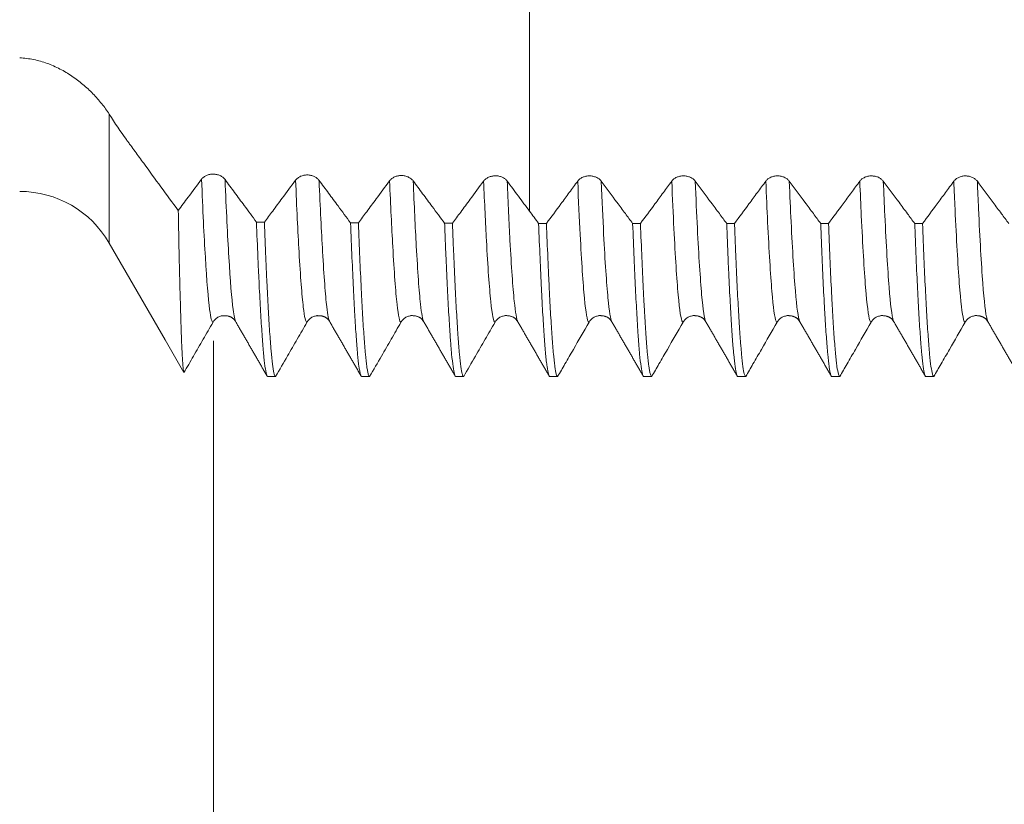
# Model space of a CAD drawing. Units: millimetres. Extents: x -47 to 62, y -67 to 36.
# Drawn here: x 21 to 31, y -11 to -2 of the extents above; entities that cross this region are included whole.
import ezdxf

# ---------------------------------------------------------------- set-up
doc = ezdxf.new("R2010")
doc.units = ezdxf.units.MM
for name, color, linetype in [('1', 4, 'Continuous'), ('2', 7, 'Continuous'), ('SK2', 7, 'Continuous')]:
    doc.layers.add(name, color=color, linetype=linetype)
doc.styles.add('iso_b_vert', font='simplex.shx')
doc.dimstyles.get("Standard").update_dxf_attribs({"dimtxt": 0.18, "dimasz": 0.18, "dimexe": 0.18, "dimexo": 0.0625, "dimgap": 0.09, "dimtad": 1, "dimzin": 0, "dimdsep": 52, "dimtxsty": 'Standard', "dimcen": 0.09, "dimadec": 0, "dimazin": 0, "dimtfac": 1, "dimtdec": 4, "dimtofl": 0, "dimtmove": 0, "dimatfit": 3, "dimfxl": 1, "dimtolj": 1, "dimtzin": 0, "dimarcsym": 0})

# ---------------------------------------------------------------- blocks, each defined once
blk = doc.blocks.new('_U0')
at = {"layer": 'SK2', "lineweight": 13}
for p, q in [((-26, -1.5875), (-26, -50.908763)), ((44, -1.5875), (44, -50.908763)), ((-26, -48.908763), (44, -48.908763))]:
    blk.add_line(p, q, dxfattribs=at)
at = {"layer": 'SK2', "lineweight": 18}
for points in [[(-26, -48.908763), (-22.500002, -48.44798), (-22.499998, -49.369547)], [(44, -48.908763), (40.500002, -49.369547), (40.499998, -48.44798)]]:
    blk.add_solid(points, dxfattribs=at)
at = {"layer": 'SK2', "lineweight": 18, "insert": (5.638544, -48.023649), "char_height": 3, "attachment_point": 7, "line_spacing_factor": 1.084337, "style": 'iso_b_vert'}
blk.add_mtext('\\W0.7346;70.0', dxfattribs=at)
blk = doc.blocks.new('_U1')
at = {"layer": 'SK2', "lineweight": 13}
for p, q in [((9, -1.5875), (9, -42.908763)), ((44, -1.5875), (44, -42.908763)), ((44, -40.908763), (9, -40.908763))]:
    blk.add_line(p, q, dxfattribs=at)
at = {"layer": 'SK2', "lineweight": 18}
for points in [[(9, -40.908763), (12.499998, -40.44798), (12.500002, -41.369547)], [(44, -40.908763), (40.500002, -41.369547), (40.499998, -40.44798)]]:
    blk.add_solid(points, dxfattribs=at)
at = {"layer": 'SK2', "lineweight": 18, "insert": (23.138544, -40.023649), "char_height": 3, "attachment_point": 7, "line_spacing_factor": 1.084337, "style": 'iso_b_vert'}
blk.add_mtext('\\W0.7346;35.0', dxfattribs=at)
blk = doc.blocks.new('_U2')
at = {"layer": '2', "lineweight": 13}
for p, q in [((14.25, -1.5875), (14.25, -34.908763)), ((44, -1.5875), (44, -34.908763)), ((44, -32.908763), (14.25, -32.908763))]:
    blk.add_line(p, q, dxfattribs=at)
at = {"layer": '2', "lineweight": 18}
for points in [[(14.25, -32.908763), (17.749998, -32.44798), (17.750002, -33.369547)], [(44, -32.908763), (40.500002, -33.369547), (40.499998, -32.44798)]]:
    blk.add_solid(points, dxfattribs=at)
at = {"layer": '2', "lineweight": 18, "insert": (25.763544, -32.023649), "char_height": 3, "attachment_point": 7, "line_spacing_factor": 1.084337, "style": 'iso_b_vert'}
blk.add_mtext('\\W0.7346;29.8', dxfattribs=at)
blk = doc.blocks.new('_U3')
at = {"layer": 'SK2', "lineweight": 13}
for p, q in [((44, -1.5875), (44, -26.908763)), ((23, -5.6875), (23, -26.908763)), ((44, -24.908763), (23, -24.908763))]:
    blk.add_line(p, q, dxfattribs=at)
at = {"layer": 'SK2', "lineweight": 18}
for points in [[(23, -24.908763), (26.499998, -24.44798), (26.500002, -25.369547)], [(44, -24.908763), (40.500002, -25.369547), (40.499998, -24.44798)]]:
    blk.add_solid(points, dxfattribs=at)
at = {"layer": 'SK2', "lineweight": 18, "insert": (30.513486, -24.023649), "char_height": 3, "attachment_point": 7, "line_spacing_factor": 1.084337, "style": 'iso_b_vert'}
blk.add_mtext('\\W0.6563;21.0', dxfattribs=at)

msp = doc.modelspace()

# ---------------------------------------------------------------- linework, layer by layer
at = {"layer": '1', "lineweight": 13}
msp.add_line((21.892, -4.65), (21.892, -3.28), dxfattribs=at)
at = {"layer": '1', "lineweight": 18}
for p, q in [((21.892, -4.65), (22.486, -5.678)), ((22.486, -5.678), (22.686, -6.024)), ((23.578, -6.068), (23.662, -6.068)), ((24.578, -6.068), (24.662, -6.068))]:
    msp.add_line(p, q, dxfattribs=at)
msp.add_arc((20.94, -5.2), 1.1, 30, 90, dxfattribs=at)
for points, knots in [([(26.363, 0.006), (26.363, 0.006), (26.363, 0.005), (26.363, 0.005), (26.363, 0.005), (26.363, -0.01), (26.363, -0.073), (26.363, -0.276), (26.363, -0.683), (26.363, -1.067), (26.363, -1.333), (26.363, -1.521), (26.363, -1.868), (26.363, -2.402), (26.363, -2.919), (26.363, -3.285), (26.363, -3.449), (26.363, -3.565), (26.363, -3.827), (26.363, -4.089), (26.363, -4.31)], [0, 0, 0, 0, 0.043392, 0.133353, 0.155843, 0.178333, 0.223313, 0.313274, 0.403235, 0.493195, 0.515685, 0.538175, 0.583156, 0.673116, 0.763077, 0.808057, 0.853038, 0.853038, 0.875528, 1, 1, 1, 1]), ([(21.892, -3.28), (21.868, -3.242), (21.841, -3.204), (21.783, -3.131), (21.752, -3.096), (21.702, -3.044), (21.685, -3.027), (21.649, -2.994), (21.631, -2.978), (21.575, -2.931), (21.536, -2.901), (21.454, -2.847), (21.412, -2.821), (21.346, -2.787), (21.323, -2.776), (21.277, -2.756), (21.254, -2.747), (21.184, -2.722), (21.137, -2.708), (21.04, -2.688), (20.99, -2.682), (20.94, -2.68)], [0, 0, 0, 0, 0.125, 0.125, 0.25, 0.25, 0.3125, 0.3125, 0.375, 0.375, 0.5, 0.5, 0.625, 0.625, 0.6875, 0.6875, 0.75, 0.75, 0.875, 0.875, 1, 1, 1, 1]), ([(22.626, -4.303), (22.504, -4.136), (22.381, -3.968), (22.228, -3.759), (22.182, -3.696), (22.128, -3.622), (22.105, -3.591), (22.09, -3.57), (22.082, -3.56), (22.013, -3.464), (21.953, -3.375), (21.892, -3.28)], [0, 0, 0, 0, 0.5, 0.5, 0.625, 0.6875, 0.71875, 0.71875, 0.75, 0.75, 1, 1, 1, 1]), ([(22.874, -3.971), (22.826, -4.034), (22.779, -4.098), (22.696, -4.209), (22.661, -4.256), (22.626, -4.303)], [0, 0, 0, 0, 0.575586, 0.575586, 1, 1, 1, 1]), ([(23.124, -3.973), (23.118, -3.965), (23.11, -3.957), (23.097, -3.946), (23.092, -3.943), (23.082, -3.937), (23.071, -3.931), (23.06, -3.927), (23.048, -3.923), (23.042, -3.921), (23.03, -3.919), (23.024, -3.918), (23.012, -3.916), (23.005, -3.916), (22.986, -3.915), (22.974, -3.917), (22.955, -3.92), (22.949, -3.922), (22.938, -3.925), (22.932, -3.927), (22.916, -3.935), (22.906, -3.941), (22.892, -3.951), (22.888, -3.955), (22.88, -3.962), (22.877, -3.966), (22.874, -3.971)], [0, 0, 0, 0, 0.125, 0.125, 0.1875, 0.1875, 0.25, 0.3125, 0.3125, 0.375, 0.375, 0.4375, 0.4375, 0.5, 0.5, 0.625, 0.625, 0.6875, 0.6875, 0.75, 0.75, 0.875, 0.875, 0.9375, 0.9375, 1, 1, 1, 1]), ([(23.458, -4.426), (23.415, -4.368), (23.372, -4.309), (23.294, -4.204), (23.26, -4.158), (23.192, -4.066), (23.158, -4.02), (23.124, -3.973)], [0, 0, 0, 0, 0.389029, 0.389029, 0.694514, 0.694514, 1, 1, 1, 1]), ([(24.124, -3.982), (24.118, -3.974), (24.11, -3.966), (24.097, -3.955), (24.092, -3.952), (24.082, -3.946), (24.072, -3.94), (24.06, -3.936), (24.049, -3.932), (24.043, -3.93), (24.031, -3.928), (24.024, -3.927), (24.012, -3.925), (24.006, -3.925), (23.987, -3.925), (23.974, -3.926), (23.956, -3.93), (23.95, -3.931), (23.938, -3.935), (23.932, -3.937), (23.916, -3.944), (23.906, -3.95), (23.893, -3.961), (23.888, -3.964), (23.881, -3.972), (23.877, -3.976), (23.874, -3.98)], [0, 0, 0, 0, 0.125, 0.125, 0.1875, 0.1875, 0.25, 0.3125, 0.3125, 0.375, 0.375, 0.4375, 0.4375, 0.5, 0.5, 0.625, 0.625, 0.6875, 0.6875, 0.75, 0.75, 0.875, 0.875, 0.9375, 0.9375, 1, 1, 1, 1]), ([(25.125, -3.988), (25.118, -3.979), (25.111, -3.972), (25.097, -3.961), (25.092, -3.958), (25.082, -3.952), (25.072, -3.946), (25.061, -3.942), (25.049, -3.938), (25.043, -3.936), (25.031, -3.934), (25.025, -3.933), (25.012, -3.931), (25.006, -3.931), (24.987, -3.931), (24.974, -3.932), (24.956, -3.936), (24.95, -3.937), (24.938, -3.941), (24.933, -3.943), (24.916, -3.951), (24.906, -3.957), (24.893, -3.967), (24.889, -3.971), (24.881, -3.978), (24.878, -3.983), (24.874, -3.987)], [0, 0, 0, 0, 0.125, 0.125, 0.1875, 0.1875, 0.25, 0.3125, 0.3125, 0.375, 0.375, 0.4375, 0.4375, 0.5, 0.5, 0.625, 0.625, 0.6875, 0.6875, 0.75, 0.75, 0.875, 0.875, 0.9375, 0.9375, 1, 1, 1, 1]), ([(26.125, -3.99), (26.118, -3.982), (26.111, -3.974), (26.097, -3.964), (26.092, -3.96), (26.082, -3.954), (26.072, -3.949), (26.061, -3.944), (26.049, -3.941), (26.043, -3.939), (26.031, -3.936), (26.025, -3.935), (26.012, -3.934), (26.006, -3.934), (25.987, -3.934), (25.974, -3.935), (25.956, -3.939), (25.95, -3.94), (25.938, -3.944), (25.933, -3.946), (25.916, -3.954), (25.906, -3.96), (25.893, -3.97), (25.889, -3.974), (25.881, -3.982), (25.878, -3.986), (25.874, -3.99)], [0, 0, 0, 0, 0.125, 0.125, 0.1875, 0.1875, 0.25, 0.3125, 0.3125, 0.375, 0.375, 0.4375, 0.4375, 0.5, 0.5, 0.625, 0.625, 0.6875, 0.6875, 0.75, 0.75, 0.875, 0.875, 0.9375, 0.9375, 1, 1, 1, 1]), ([(27.125, -3.991), (27.118, -3.982), (27.111, -3.974), (27.097, -3.964), (27.093, -3.961), (27.082, -3.955), (27.072, -3.949), (27.061, -3.945), (27.049, -3.941), (27.043, -3.939), (27.031, -3.937), (27.025, -3.936), (27.012, -3.935), (27.006, -3.934), (26.987, -3.934), (26.974, -3.935), (26.956, -3.939), (26.95, -3.941), (26.938, -3.945), (26.933, -3.947), (26.917, -3.954), (26.906, -3.96), (26.893, -3.971), (26.889, -3.974), (26.881, -3.982), (26.878, -3.986), (26.875, -3.99)], [0, 0, 0, 0, 0.125, 0.125, 0.1875, 0.1875, 0.25, 0.3125, 0.3125, 0.375, 0.375, 0.4375, 0.4375, 0.5, 0.5, 0.625, 0.625, 0.6875, 0.6875, 0.75, 0.75, 0.875, 0.875, 0.9375, 0.9375, 1, 1, 1, 1]), ([(28.125, -3.991), (28.118, -3.982), (28.111, -3.974), (28.097, -3.964), (28.093, -3.961), (28.082, -3.955), (28.072, -3.949), (28.061, -3.945), (28.049, -3.941), (28.043, -3.94), (28.031, -3.937), (28.025, -3.936), (28.012, -3.935), (28.006, -3.934), (27.987, -3.934), (27.974, -3.936), (27.956, -3.939), (27.95, -3.941), (27.938, -3.945), (27.933, -3.947), (27.917, -3.954), (27.906, -3.96), (27.893, -3.971), (27.889, -3.974), (27.881, -3.982), (27.878, -3.986), (27.875, -3.991)], [0, 0, 0, 0, 0.125, 0.125, 0.1875, 0.1875, 0.25, 0.3125, 0.3125, 0.375, 0.375, 0.4375, 0.4375, 0.5, 0.5, 0.625, 0.625, 0.6875, 0.6875, 0.75, 0.75, 0.875, 0.875, 0.9375, 0.9375, 1, 1, 1, 1]), ([(29.125, -3.991), (29.118, -3.982), (29.111, -3.975), (29.097, -3.964), (29.093, -3.961), (29.083, -3.955), (29.072, -3.95), (29.061, -3.945), (29.049, -3.941), (29.043, -3.94), (29.031, -3.937), (29.025, -3.936), (29.012, -3.935), (29.006, -3.935), (28.987, -3.935), (28.974, -3.936), (28.956, -3.94), (28.95, -3.941), (28.938, -3.945), (28.933, -3.947), (28.917, -3.955), (28.906, -3.961), (28.893, -3.971), (28.889, -3.975), (28.881, -3.983), (28.878, -3.987), (28.875, -3.991)], [0, 0, 0, 0, 0.125, 0.125, 0.1875, 0.1875, 0.25, 0.3125, 0.3125, 0.375, 0.375, 0.4375, 0.4375, 0.5, 0.5, 0.625, 0.625, 0.6875, 0.6875, 0.75, 0.75, 0.875, 0.875, 0.9375, 0.9375, 1, 1, 1, 1]), ([(30.125, -3.991), (30.118, -3.983), (30.111, -3.975), (30.097, -3.965), (30.093, -3.961), (30.083, -3.955), (30.072, -3.95), (30.061, -3.945), (30.049, -3.942), (30.043, -3.94), (30.031, -3.937), (30.025, -3.937), (30.012, -3.935), (30.006, -3.935), (29.987, -3.935), (29.974, -3.936), (29.956, -3.94), (29.95, -3.942), (29.938, -3.945), (29.933, -3.947), (29.917, -3.955), (29.906, -3.961), (29.893, -3.971), (29.889, -3.975), (29.881, -3.983), (29.878, -3.987), (29.875, -3.991)], [0, 0, 0, 0, 0.125, 0.125, 0.1875, 0.1875, 0.25, 0.3125, 0.3125, 0.375, 0.375, 0.4375, 0.4375, 0.5, 0.5, 0.625, 0.625, 0.6875, 0.6875, 0.75, 0.75, 0.875, 0.875, 0.9375, 0.9375, 1, 1, 1, 1]), ([(31.125, -3.992), (31.118, -3.983), (31.111, -3.975), (31.097, -3.965), (31.093, -3.961), (31.083, -3.955), (31.072, -3.95), (31.061, -3.946), (31.049, -3.942), (31.043, -3.94), (31.031, -3.938), (31.025, -3.937), (31.012, -3.935), (31.006, -3.935), (30.987, -3.935), (30.975, -3.936), (30.956, -3.94), (30.95, -3.942), (30.938, -3.946), (30.933, -3.948), (30.917, -3.955), (30.906, -3.961), (30.893, -3.972), (30.889, -3.975), (30.881, -3.983), (30.878, -3.987), (30.875, -3.991)], [0, 0, 0, 0, 0.125, 0.125, 0.1875, 0.1875, 0.25, 0.3125, 0.3125, 0.375, 0.375, 0.4375, 0.4375, 0.5, 0.5, 0.625, 0.625, 0.6875, 0.6875, 0.75, 0.75, 0.875, 0.875, 0.9375, 0.9375, 1, 1, 1, 1]), ([(23.874, -3.98), (23.827, -4.044), (23.779, -4.109), (23.698, -4.218), (23.664, -4.263), (23.601, -4.348), (23.572, -4.388), (23.542, -4.427)], [0, 0, 0, 0, 0.430009, 0.430009, 0.733195, 0.733195, 1, 1, 1, 1]), ([(24.459, -4.434), (24.414, -4.374), (24.37, -4.314), (24.292, -4.209), (24.259, -4.164), (24.191, -4.073), (24.158, -4.028), (24.124, -3.982)], [0, 0, 0, 0, 0.397939, 0.397939, 0.698969, 0.698969, 1, 1, 1, 1]), ([(24.874, -3.987), (24.827, -4.051), (24.779, -4.116), (24.698, -4.225), (24.664, -4.27), (24.601, -4.355), (24.572, -4.395), (24.542, -4.435)], [0, 0, 0, 0, 0.430777, 0.430777, 0.733551, 0.733551, 1, 1, 1, 1]), ([(25.459, -4.439), (25.415, -4.379), (25.37, -4.32), (25.293, -4.215), (25.259, -4.169), (25.192, -4.079), (25.158, -4.033), (25.125, -3.988)], [0, 0, 0, 0, 0.397039, 0.397039, 0.698519, 0.698519, 1, 1, 1, 1]), ([(25.874, -3.99), (25.827, -4.055), (25.779, -4.119), (25.698, -4.229), (25.664, -4.274), (25.601, -4.359), (25.572, -4.399), (25.542, -4.439)], [0, 0, 0, 0, 0.431113, 0.431113, 0.733693, 0.733693, 1, 1, 1, 1]), ([(26.363, -4.31), (26.323, -4.257), (26.283, -4.204), (26.204, -4.097), (26.164, -4.044), (26.125, -3.99)], [0, 0, 0, 0, 0.5, 0.5, 1, 1, 1, 1]), ([(26.875, -3.99), (26.845, -4.031), (26.815, -4.071), (26.756, -4.152), (26.726, -4.192), (26.645, -4.302), (26.594, -4.371), (26.542, -4.44)], [0, 0, 0, 0, 0.26866, 0.26866, 0.537321, 0.537321, 1, 1, 1, 1]), ([(27.459, -4.44), (27.433, -4.406), (27.407, -4.371), (27.352, -4.296), (27.322, -4.256), (27.236, -4.141), (27.18, -4.066), (27.125, -3.991)], [0, 0, 0, 0, 0.231879, 0.231879, 0.500094, 0.500094, 1, 1, 1, 1]), ([(27.875, -3.991), (27.845, -4.031), (27.815, -4.071), (27.756, -4.152), (27.726, -4.192), (27.645, -4.302), (27.594, -4.371), (27.542, -4.44)], [0, 0, 0, 0, 0.268659, 0.268659, 0.537318, 0.537318, 1, 1, 1, 1]), ([(28.459, -4.441), (28.433, -4.406), (28.407, -4.371), (28.352, -4.296), (28.322, -4.256), (28.236, -4.141), (28.18, -4.066), (28.125, -3.991)], [0, 0, 0, 0, 0.231904, 0.231904, 0.500118, 0.500118, 1, 1, 1, 1]), ([(28.875, -3.991), (28.845, -4.031), (28.815, -4.072), (28.756, -4.152), (28.726, -4.192), (28.645, -4.302), (28.594, -4.371), (28.542, -4.441)], [0, 0, 0, 0, 0.268661, 0.268661, 0.537322, 0.537322, 1, 1, 1, 1]), ([(29.459, -4.441), (29.433, -4.406), (29.407, -4.371), (29.352, -4.296), (29.322, -4.256), (29.236, -4.141), (29.18, -4.066), (29.125, -3.991)], [0, 0, 0, 0, 0.231933, 0.231933, 0.500149, 0.500149, 1, 1, 1, 1]), ([(29.875, -3.991), (29.845, -4.032), (29.815, -4.072), (29.756, -4.152), (29.726, -4.193), (29.645, -4.302), (29.594, -4.372), (29.542, -4.441)], [0, 0, 0, 0, 0.268665, 0.268665, 0.53733, 0.53733, 1, 1, 1, 1]), ([(30.459, -4.441), (30.433, -4.406), (30.407, -4.372), (30.352, -4.297), (30.322, -4.256), (30.236, -4.141), (30.18, -4.066), (30.125, -3.991)], [0, 0, 0, 0, 0.231934, 0.231934, 0.500155, 0.500155, 1, 1, 1, 1]), ([(30.875, -3.991), (30.845, -4.032), (30.815, -4.072), (30.756, -4.153), (30.726, -4.193), (30.645, -4.303), (30.594, -4.372), (30.543, -4.441)], [0, 0, 0, 0, 0.268672, 0.268672, 0.537343, 0.537343, 1, 1, 1, 1]), ([(31.459, -4.441), (31.433, -4.407), (31.407, -4.372), (31.352, -4.297), (31.322, -4.257), (31.236, -4.142), (31.18, -4.067), (31.125, -3.992)], [0, 0, 0, 0, 0.231863, 0.231863, 0.500093, 0.500093, 1, 1, 1, 1]), ([(22.687, -6.026), (22.684, -6.022), (22.679, -5.997), (22.674, -5.937), (22.671, -5.878), (22.669, -5.857), (22.667, -5.821), (22.667, -5.808), (22.666, -5.782), (22.665, -5.768), (22.662, -5.697), (22.659, -5.631), (22.654, -5.485), (22.652, -5.404), (22.647, -5.225), (22.644, -5.128), (22.641, -4.996), (22.64, -4.969), (22.639, -4.914), (22.638, -4.886), (22.636, -4.801), (22.635, -4.742), (22.631, -4.562), (22.629, -4.436), (22.626, -4.303)], [0, 0, 0, 0, 0.125, 0.25, 0.25, 0.3125, 0.3125, 0.34375, 0.34375, 0.375, 0.375, 0.5, 0.5, 0.625, 0.625, 0.75, 0.75, 0.78125, 0.78125, 0.8125, 0.8125, 0.875, 0.875, 1, 1, 1, 1]), ([(23.458, -4.426), (23.463, -4.556), (23.468, -4.68), (23.476, -4.856), (23.478, -4.912), (23.482, -4.995), (23.484, -5.022), (23.486, -5.076), (23.487, -5.102), (23.494, -5.23), (23.499, -5.325), (23.509, -5.497), (23.514, -5.575), (23.524, -5.715), (23.529, -5.776), (23.535, -5.843), (23.536, -5.856), (23.539, -5.88), (23.54, -5.892), (23.544, -5.925), (23.546, -5.945), (23.554, -5.998), (23.564, -6.051), (23.574, -6.069), (23.579, -6.068)], [0, 0, 0, 0, 0.125, 0.125, 0.1875, 0.1875, 0.21875, 0.21875, 0.25, 0.25, 0.375, 0.375, 0.5, 0.5, 0.625, 0.625, 0.65625, 0.65625, 0.6875, 0.6875, 0.75, 0.75, 0.875, 1, 1, 1, 1]), ([(23.662, -6.068), (23.657, -6.069), (23.652, -6.06), (23.642, -6.025), (23.637, -5.998), (23.627, -5.928), (23.622, -5.883), (23.616, -5.817), (23.615, -5.803), (23.612, -5.774), (23.611, -5.759), (23.607, -5.713), (23.605, -5.68), (23.597, -5.575), (23.592, -5.496), (23.582, -5.324), (23.577, -5.231), (23.57, -5.078), (23.567, -5.025), (23.563, -4.943), (23.562, -4.915), (23.56, -4.858), (23.558, -4.829), (23.552, -4.681), (23.547, -4.557), (23.542, -4.427)], [0, 0, 0, 0, 0.125, 0.125, 0.25, 0.25, 0.375, 0.375, 0.40625, 0.40625, 0.4375, 0.4375, 0.5, 0.5, 0.625, 0.625, 0.75, 0.75, 0.8125, 0.8125, 0.84375, 0.84375, 0.875, 0.875, 1, 1, 1, 1]), ([(24.459, -4.434), (24.464, -4.564), (24.474, -4.81), (24.484, -5.027), (24.494, -5.23), (24.499, -5.324), (24.505, -5.432), (24.506, -5.454), (24.509, -5.495), (24.512, -5.555), (24.516, -5.61), (24.524, -5.715), (24.529, -5.776), (24.538, -5.881), (24.543, -5.925), (24.551, -5.979), (24.553, -5.995), (24.557, -6.015), (24.558, -6.021), (24.561, -6.032), (24.562, -6.037), (24.568, -6.06), (24.573, -6.068), (24.578, -6.068)], [0, 0, 0, 0, 0.125, 0.25, 0.25, 0.375, 0.375, 0.40625, 0.40625, 0.4375, 0.5, 0.5, 0.625, 0.625, 0.75, 0.75, 0.8125, 0.8125, 0.84375, 0.84375, 0.875, 0.875, 1, 1, 1, 1]), ([(24.662, -6.068), (24.657, -6.068), (24.652, -6.06), (24.644, -6.033), (24.642, -6.022), (24.638, -6.002), (24.637, -5.995), (24.634, -5.979), (24.633, -5.971), (24.627, -5.926), (24.622, -5.881), (24.612, -5.776), (24.602, -5.654), (24.592, -5.498), (24.585, -5.369), (24.582, -5.324), (24.578, -5.253), (24.577, -5.228), (24.575, -5.179), (24.573, -5.154), (24.567, -5.027), (24.557, -4.809), (24.547, -4.564), (24.542, -4.435)], [0, 0, 0, 0, 0.125, 0.125, 0.1875, 0.1875, 0.21875, 0.21875, 0.25, 0.25, 0.375, 0.375, 0.5, 0.625, 0.625, 0.6875, 0.6875, 0.71875, 0.71875, 0.75, 0.75, 0.875, 1, 1, 1, 1]), ([(25.459, -4.439), (25.461, -4.503), (25.465, -4.598), (25.469, -4.689), (25.471, -4.749), (25.473, -4.779), (25.479, -4.924), (25.484, -5.033), (25.494, -5.234), (25.499, -5.327), (25.509, -5.498), (25.514, -5.575), (25.52, -5.663), (25.521, -5.68), (25.524, -5.712), (25.525, -5.728), (25.529, -5.775), (25.531, -5.803), (25.539, -5.882), (25.544, -5.926), (25.553, -5.997), (25.558, -6.023), (25.568, -6.059), (25.573, -6.068), (25.578, -6.068)], [0, 0, 0, 0, 0.0625, 0.09375, 0.09375, 0.125, 0.125, 0.25, 0.25, 0.375, 0.375, 0.5, 0.5, 0.53125, 0.53125, 0.5625, 0.5625, 0.625, 0.625, 0.75, 0.75, 0.875, 0.875, 1, 1, 1, 1]), ([(25.662, -6.068), (25.659, -6.068), (25.657, -6.066), (25.653, -6.059), (25.652, -6.056), (25.649, -6.049), (25.648, -6.045), (25.642, -6.023), (25.632, -5.969), (25.622, -5.882), (25.612, -5.777), (25.607, -5.716), (25.601, -5.628), (25.6, -5.61), (25.597, -5.573), (25.593, -5.516), (25.59, -5.454), (25.582, -5.326), (25.577, -5.233), (25.567, -5.032), (25.562, -4.924), (25.555, -4.75), (25.551, -4.661), (25.547, -4.567), (25.545, -4.504), (25.544, -4.472), (25.542, -4.439)], [0, 0, 0, 0, 0.0625, 0.0625, 0.09375, 0.09375, 0.125, 0.125, 0.25, 0.375, 0.375, 0.5, 0.5, 0.53125, 0.53125, 0.5625, 0.625, 0.625, 0.75, 0.75, 0.875, 0.875, 0.9375, 0.96875, 0.96875, 1, 1, 1, 1]), ([(26.459, -4.44), (26.464, -4.569), (26.469, -4.691), (26.479, -4.921), (26.484, -5.03), (26.49, -5.157), (26.491, -5.182), (26.494, -5.231), (26.498, -5.303), (26.501, -5.371), (26.509, -5.499), (26.519, -5.654), (26.528, -5.776), (26.536, -5.855), (26.538, -5.879), (26.542, -5.912), (26.543, -5.923), (26.546, -5.943), (26.547, -5.952), (26.553, -5.997), (26.558, -6.024), (26.568, -6.059), (26.573, -6.068), (26.578, -6.068)], [0, 0, 0, 0, 0.125, 0.125, 0.25, 0.25, 0.28125, 0.28125, 0.3125, 0.375, 0.375, 0.5, 0.625, 0.625, 0.6875, 0.6875, 0.71875, 0.71875, 0.75, 0.75, 0.875, 0.875, 1, 1, 1, 1]), ([(26.662, -6.068), (26.657, -6.068), (26.652, -6.059), (26.642, -6.024), (26.637, -5.997), (26.629, -5.944), (26.627, -5.924), (26.623, -5.891), (26.622, -5.879), (26.62, -5.855), (26.618, -5.842), (26.612, -5.776), (26.607, -5.715), (26.597, -5.576), (26.587, -5.422), (26.577, -5.235), (26.571, -5.109), (26.57, -5.083), (26.567, -5.03), (26.566, -5.003), (26.562, -4.921), (26.56, -4.865), (26.552, -4.691), (26.547, -4.569), (26.542, -4.44)], [0, 0, 0, 0, 0.125, 0.125, 0.25, 0.25, 0.3125, 0.3125, 0.34375, 0.34375, 0.375, 0.375, 0.5, 0.5, 0.625, 0.75, 0.75, 0.78125, 0.78125, 0.8125, 0.8125, 0.875, 0.875, 1, 1, 1, 1]), ([(27.459, -4.44), (27.464, -4.571), (27.469, -4.693), (27.479, -4.924), (27.484, -5.032), (27.494, -5.233), (27.499, -5.326), (27.506, -5.455), (27.509, -5.496), (27.512, -5.554), (27.514, -5.574), (27.516, -5.611), (27.517, -5.628), (27.524, -5.716), (27.529, -5.777), (27.538, -5.881), (27.543, -5.925), (27.553, -5.996), (27.558, -6.023), (27.564, -6.046), (27.566, -6.049), (27.568, -6.056), (27.572, -6.065), (27.576, -6.068), (27.578, -6.068)], [0, 0, 0, 0, 0.125, 0.125, 0.25, 0.25, 0.375, 0.375, 0.4375, 0.4375, 0.46875, 0.46875, 0.5, 0.5, 0.625, 0.625, 0.75, 0.75, 0.875, 0.875, 0.90625, 0.90625, 0.9375, 1, 1, 1, 1]), ([(27.662, -6.068), (27.657, -6.068), (27.652, -6.059), (27.646, -6.037), (27.644, -6.032), (27.642, -6.021), (27.641, -6.014), (27.637, -5.994), (27.634, -5.978), (27.627, -5.925), (27.622, -5.881), (27.612, -5.776), (27.607, -5.715), (27.597, -5.577), (27.592, -5.499), (27.586, -5.391), (27.585, -5.369), (27.582, -5.324), (27.578, -5.255), (27.575, -5.181), (27.567, -5.03), (27.562, -4.922), (27.552, -4.692), (27.547, -4.57), (27.542, -4.44)], [0, 0, 0, 0, 0.125, 0.125, 0.15625, 0.15625, 0.1875, 0.1875, 0.25, 0.25, 0.375, 0.375, 0.5, 0.5, 0.625, 0.625, 0.65625, 0.65625, 0.6875, 0.75, 0.75, 0.875, 0.875, 1, 1, 1, 1]), ([(28.459, -4.441), (28.464, -4.569), (28.469, -4.692), (28.475, -4.837), (28.476, -4.865), (28.479, -4.922), (28.48, -4.95), (28.484, -5.032), (28.486, -5.084), (28.494, -5.236), (28.504, -5.422), (28.514, -5.576), (28.521, -5.68), (28.524, -5.713), (28.527, -5.759), (28.529, -5.774), (28.531, -5.803), (28.532, -5.816), (28.539, -5.883), (28.544, -5.927), (28.553, -5.997), (28.558, -6.024), (28.568, -6.059), (28.573, -6.068), (28.578, -6.068)], [0, 0, 0, 0, 0.125, 0.125, 0.15625, 0.15625, 0.1875, 0.1875, 0.25, 0.25, 0.375, 0.5, 0.5, 0.5625, 0.5625, 0.59375, 0.59375, 0.625, 0.625, 0.75, 0.75, 0.875, 0.875, 1, 1, 1, 1]), ([(28.662, -6.068), (28.66, -6.068), (28.659, -6.068), (28.657, -6.065), (28.653, -6.06), (28.649, -6.05), (28.642, -6.023), (28.632, -5.97), (28.622, -5.882), (28.615, -5.803), (28.612, -5.775), (28.608, -5.729), (28.607, -5.713), (28.605, -5.68), (28.603, -5.663), (28.597, -5.576), (28.587, -5.421), (28.577, -5.235), (28.567, -5.034), (28.563, -4.926), (28.555, -4.752), (28.552, -4.691), (28.547, -4.568), (28.545, -4.505), (28.542, -4.441)], [0, 0, 0, 0, 0.03125, 0.03125, 0.0625, 0.125, 0.125, 0.25, 0.375, 0.375, 0.4375, 0.4375, 0.46875, 0.46875, 0.5, 0.5, 0.625, 0.75, 0.75, 0.875, 0.875, 0.9375, 0.9375, 1, 1, 1, 1]), ([(29.459, -4.441), (29.464, -4.57), (29.469, -4.692), (29.479, -4.922), (29.484, -5.03), (29.491, -5.182), (29.494, -5.231), (29.497, -5.301), (29.499, -5.324), (29.501, -5.37), (29.503, -5.392), (29.509, -5.499), (29.514, -5.577), (29.524, -5.715), (29.529, -5.776), (29.538, -5.881), (29.543, -5.925), (29.55, -5.97), (29.551, -5.978), (29.553, -5.994), (29.555, -6.001), (29.558, -6.021), (29.561, -6.033), (29.568, -6.059), (29.573, -6.068), (29.578, -6.068)], [0, 0, 0, 0, 0.125, 0.125, 0.25, 0.25, 0.3125, 0.3125, 0.34375, 0.34375, 0.375, 0.375, 0.5, 0.5, 0.625, 0.625, 0.75, 0.75, 0.78125, 0.78125, 0.8125, 0.8125, 0.875, 0.875, 1, 1, 1, 1]), ([(29.662, -6.068), (29.657, -6.068), (29.652, -6.059), (29.642, -6.024), (29.637, -5.997), (29.631, -5.953), (29.629, -5.943), (29.627, -5.923), (29.626, -5.913), (29.622, -5.879), (29.619, -5.855), (29.612, -5.776), (29.607, -5.715), (29.597, -5.577), (29.592, -5.5), (29.585, -5.371), (29.582, -5.327), (29.579, -5.256), (29.577, -5.232), (29.575, -5.183), (29.574, -5.158), (29.567, -5.031), (29.562, -4.922), (29.552, -4.691), (29.547, -4.57), (29.542, -4.441)], [0, 0, 0, 0, 0.125, 0.125, 0.25, 0.25, 0.28125, 0.28125, 0.3125, 0.3125, 0.375, 0.375, 0.5, 0.5, 0.625, 0.625, 0.6875, 0.6875, 0.71875, 0.71875, 0.75, 0.75, 0.875, 0.875, 1, 1, 1, 1]), ([(30.459, -4.441), (30.462, -4.506), (30.464, -4.569), (30.469, -4.693), (30.471, -4.752), (30.479, -4.926), (30.489, -5.142), (30.499, -5.328), (30.509, -5.498), (30.514, -5.576), (30.52, -5.663), (30.521, -5.68), (30.524, -5.713), (30.527, -5.761), (30.531, -5.804), (30.539, -5.882), (30.548, -5.97), (30.558, -6.023), (30.566, -6.05), (30.568, -6.057), (30.572, -6.064), (30.573, -6.065), (30.576, -6.068), (30.577, -6.068), (30.578, -6.068)], [0, 0, 0, 0, 0.0625, 0.0625, 0.125, 0.125, 0.25, 0.375, 0.375, 0.5, 0.5, 0.53125, 0.53125, 0.5625, 0.625, 0.625, 0.75, 0.875, 0.875, 0.9375, 0.9375, 0.96875, 0.96875, 1, 1, 1, 1]), ([(30.662, -6.068), (30.659, -6.068), (30.657, -6.066), (30.653, -6.059), (30.652, -6.056), (30.649, -6.05), (30.648, -6.046), (30.642, -6.023), (30.637, -5.996), (30.627, -5.925), (30.617, -5.838), (30.607, -5.716), (30.6, -5.612), (30.597, -5.575), (30.592, -5.496), (30.59, -5.455), (30.582, -5.326), (30.572, -5.14), (30.562, -4.924), (30.553, -4.694), (30.548, -4.571), (30.543, -4.441)], [0, 0, 0, 0, 0.0625, 0.0625, 0.09375, 0.09375, 0.125, 0.125, 0.25, 0.25, 0.375, 0.5, 0.5, 0.5625, 0.5625, 0.625, 0.625, 0.75, 0.875, 0.875, 1, 1, 1, 1]), ([(22.996, -5.491), (23.002, -5.48), (23.01, -5.47), (23.023, -5.457), (23.028, -5.453), (23.038, -5.445), (23.048, -5.438), (23.059, -5.433), (23.071, -5.428), (23.077, -5.426), (23.088, -5.423), (23.094, -5.422), (23.099, -5.421)], [0, 0, 0, 0, 0.291355, 0.291355, 0.437032, 0.437032, 0.582709, 0.728386, 0.728386, 0.874064, 0.874064, 1, 1, 1, 1]), ([(23.995, -5.491), (24.002, -5.48), (24.009, -5.471), (24.023, -5.457), (24.027, -5.453), (24.037, -5.445), (24.048, -5.438), (24.059, -5.433), (24.071, -5.428), (24.077, -5.426), (24.089, -5.423), (24.095, -5.421), (24.103, -5.42), (24.106, -5.42), (24.108, -5.42)], [0, 0, 0, 0, 0.272508, 0.272508, 0.408761, 0.408761, 0.545015, 0.681269, 0.681269, 0.817523, 0.817523, 0.953777, 0.953777, 1, 1, 1, 1]), ([(24.995, -5.491), (25.001, -5.48), (25.009, -5.471), (25.022, -5.457), (25.027, -5.453), (25.037, -5.445), (25.048, -5.438), (25.059, -5.433), (25.071, -5.428), (25.077, -5.426), (25.089, -5.423), (25.095, -5.421), (25.105, -5.42), (25.109, -5.42), (25.113, -5.419)], [0, 0, 0, 0, 0.26233, 0.26233, 0.393495, 0.393495, 0.52466, 0.655825, 0.655825, 0.78699, 0.78699, 0.918155, 0.918155, 1, 1, 1, 1]), ([(25.995, -5.491), (26.001, -5.48), (26.009, -5.471), (26.022, -5.457), (26.027, -5.453), (26.037, -5.445), (26.048, -5.438), (26.059, -5.433), (26.071, -5.428), (26.077, -5.426), (26.089, -5.423), (26.095, -5.421), (26.106, -5.42), (26.11, -5.42), (26.115, -5.419)], [0, 0, 0, 0, 0.259059, 0.259059, 0.388589, 0.388589, 0.518118, 0.647648, 0.647648, 0.777178, 0.777178, 0.906707, 0.906707, 1, 1, 1, 1]), ([(26.995, -5.491), (27.001, -5.48), (27.009, -5.471), (27.022, -5.457), (27.027, -5.453), (27.037, -5.445), (27.048, -5.438), (27.059, -5.433), (27.071, -5.428), (27.077, -5.426), (27.089, -5.423), (27.095, -5.421), (27.105, -5.42), (27.11, -5.42), (27.114, -5.419)], [0, 0, 0, 0, 0.260044, 0.260044, 0.390066, 0.390066, 0.520088, 0.65011, 0.65011, 0.780132, 0.780132, 0.910154, 0.910154, 1, 1, 1, 1]), ([(27.995, -5.491), (28.001, -5.48), (28.009, -5.471), (28.022, -5.457), (28.027, -5.453), (28.037, -5.445), (28.048, -5.438), (28.059, -5.433), (28.071, -5.428), (28.077, -5.426), (28.089, -5.423), (28.095, -5.421), (28.105, -5.42), (28.109, -5.42), (28.114, -5.419)], [0, 0, 0, 0, 0.260909, 0.260909, 0.391363, 0.391363, 0.521818, 0.652272, 0.652272, 0.782727, 0.782727, 0.913181, 0.913181, 1, 1, 1, 1]), ([(28.995, -5.491), (29.001, -5.48), (29.009, -5.47), (29.022, -5.457), (29.027, -5.453), (29.037, -5.445), (29.048, -5.438), (29.059, -5.433), (29.071, -5.428), (29.077, -5.426), (29.089, -5.423), (29.095, -5.421), (29.105, -5.42), (29.109, -5.42), (29.113, -5.419)], [0, 0, 0, 0, 0.261489, 0.261489, 0.392234, 0.392234, 0.522978, 0.653723, 0.653723, 0.784468, 0.784468, 0.915212, 0.915212, 1, 1, 1, 1]), ([(29.995, -5.491), (30.001, -5.48), (30.009, -5.47), (30.022, -5.457), (30.027, -5.453), (30.037, -5.445), (30.048, -5.438), (30.059, -5.433), (30.071, -5.428), (30.077, -5.426), (30.089, -5.423), (30.095, -5.421), (30.105, -5.42), (30.109, -5.42), (30.113, -5.419)], [0, 0, 0, 0, 0.261789, 0.261789, 0.392683, 0.392683, 0.523577, 0.654472, 0.654472, 0.785366, 0.785366, 0.91626, 0.91626, 1, 1, 1, 1]), ([(30.995, -5.491), (31.001, -5.48), (31.009, -5.47), (31.022, -5.457), (31.027, -5.453), (31.037, -5.445), (31.048, -5.438), (31.059, -5.433), (31.071, -5.428), (31.077, -5.426), (31.089, -5.423), (31.095, -5.421), (31.105, -5.42), (31.109, -5.42), (31.113, -5.419)], [0, 0, 0, 0, 0.261883, 0.261883, 0.392824, 0.392824, 0.523766, 0.654707, 0.654707, 0.785649, 0.785649, 0.91659, 0.91659, 1, 1, 1, 1]), ([(22.687, -6.026), (22.72, -5.968), (22.754, -5.91), (22.822, -5.792), (22.857, -5.732), (22.926, -5.612), (22.961, -5.552), (22.996, -5.491)], [0, 0, 0, 0, 0.324653, 0.324653, 0.662326, 0.662326, 1, 1, 1, 1]), ([(23.662, -6.068), (23.704, -5.995), (23.747, -5.922), (23.823, -5.789), (23.858, -5.729), (23.927, -5.61), (23.961, -5.551), (23.995, -5.491)], [0, 0, 0, 0, 0.381238, 0.381238, 0.690619, 0.690619, 1, 1, 1, 1]), ([(24.662, -6.068), (24.704, -5.996), (24.746, -5.923), (24.822, -5.79), (24.857, -5.731), (24.926, -5.611), (24.96, -5.551), (24.995, -5.491)], [0, 0, 0, 0, 0.37846, 0.37846, 0.68923, 0.68923, 1, 1, 1, 1]), ([(25.662, -6.068), (25.703, -5.996), (25.745, -5.924), (25.821, -5.792), (25.856, -5.732), (25.925, -5.612), (25.96, -5.552), (25.995, -5.491)], [0, 0, 0, 0, 0.374108, 0.374108, 0.687054, 0.687054, 1, 1, 1, 1]), ([(26.662, -6.068), (26.688, -6.024), (26.713, -5.979), (26.769, -5.882), (26.799, -5.831), (26.884, -5.683), (26.94, -5.587), (26.995, -5.491)], [0, 0, 0, 0, 0.232547, 0.232547, 0.501563, 0.501563, 1, 1, 1, 1]), ([(27.662, -6.068), (27.688, -6.024), (27.713, -5.979), (27.769, -5.882), (27.799, -5.831), (27.884, -5.683), (27.94, -5.587), (27.995, -5.491)], [0, 0, 0, 0, 0.232553, 0.232553, 0.501561, 0.501561, 1, 1, 1, 1]), ([(28.662, -6.068), (28.688, -6.024), (28.713, -5.979), (28.769, -5.882), (28.799, -5.831), (28.884, -5.683), (28.94, -5.587), (28.995, -5.491)], [0, 0, 0, 0, 0.232593, 0.232593, 0.501591, 0.501591, 1, 1, 1, 1]), ([(29.662, -6.068), (29.688, -6.024), (29.713, -5.979), (29.769, -5.882), (29.799, -5.831), (29.884, -5.683), (29.94, -5.587), (29.995, -5.491)], [0, 0, 0, 0, 0.232649, 0.232649, 0.501636, 0.501636, 1, 1, 1, 1]), ([(30.662, -6.068), (30.688, -6.024), (30.713, -5.979), (30.769, -5.882), (30.799, -5.831), (30.884, -5.683), (30.94, -5.587), (30.995, -5.491)], [0, 0, 0, 0, 0.232681, 0.232681, 0.501659, 0.501659, 1, 1, 1, 1])]:
    msp.add_open_spline(points, degree=3, knots=knots, dxfattribs=at)
at = {"layer": '1', "lineweight": 13}
for points, knots in [([(22.874, -3.971), (22.887, -4.294), (22.916, -4.885), (22.957, -5.39), (22.984, -5.493), (22.996, -5.491)], [0, 0, 0, 0, 0.333517, 0.705161, 1, 1, 1, 1]), ([(23.124, -3.973), (23.137, -4.294), (23.166, -4.883), (23.204, -5.354), (23.228, -5.469), (23.237, -5.485)], [0, 0, 0, 0, 0.35594, 0.755678, 1, 1, 1, 1]), ([(23.874, -3.98), (23.886, -4.273), (23.914, -4.844), (23.954, -5.374), (23.982, -5.492), (23.995, -5.491)], [0, 0, 0, 0, 0.304528, 0.678475, 1, 1, 1, 1]), ([(24.124, -3.982), (24.137, -4.272), (24.164, -4.842), (24.201, -5.338), (24.227, -5.467), (24.237, -5.485)], [0, 0, 0, 0, 0.324087, 0.725118, 1, 1, 1, 1]), ([(24.874, -3.987), (24.885, -4.25), (24.912, -4.803), (24.952, -5.358), (24.981, -5.491), (24.995, -5.491)], [0, 0, 0, 0, 0.275732, 0.651212, 1, 1, 1, 1]), ([(25.125, -3.988), (25.136, -4.249), (25.162, -4.8), (25.199, -5.32), (25.226, -5.465), (25.237, -5.485)], [0, 0, 0, 0, 0.292897, 0.69475, 1, 1, 1, 1]), ([(25.874, -3.99), (25.884, -4.225), (25.909, -4.76), (25.95, -5.34), (25.98, -5.491), (25.995, -5.491), (25.995, -5.491)], [0, 0, 0, 0, 0.247314, 0.623536, 0.999758, 1, 1, 1, 1]), ([(26.125, -3.99), (26.135, -4.224), (26.159, -4.757), (26.197, -5.302), (26.225, -5.463), (26.237, -5.485)], [0, 0, 0, 0, 0.262494, 0.664701, 1, 1, 1, 1]), ([(26.875, -3.99), (26.883, -4.199), (26.907, -4.716), (26.946, -5.306), (26.978, -5.485), (26.994, -5.491), (26.995, -5.491)], [0, 0, 0, 0, 0.219338, 0.595633, 0.971927, 1, 1, 1, 1]), ([(27.125, -3.991), (27.133, -4.198), (27.157, -4.713), (27.195, -5.283), (27.224, -5.461), (27.237, -5.485)], [0, 0, 0, 0, 0.232641, 0.634872, 1, 1, 1, 1]), ([(27.875, -3.991), (27.882, -4.173), (27.905, -4.672), (27.943, -5.27), (27.975, -5.478), (27.993, -5.491), (27.995, -5.491)], [0, 0, 0, 0, 0.191411, 0.567704, 0.943996, 1, 1, 1, 1]), ([(28.125, -3.991), (28.132, -4.171), (28.155, -4.669), (28.193, -5.263), (28.222, -5.459), (28.237, -5.485)], [0, 0, 0, 0, 0.202822, 0.605119, 1, 1, 1, 1]), ([(28.875, -3.991), (28.881, -4.146), (28.903, -4.626), (28.94, -5.231), (28.973, -5.471), (28.992, -5.491), (28.995, -5.491)], [0, 0, 0, 0, 0.16348, 0.539774, 0.916067, 1, 1, 1, 1]), ([(29.125, -3.991), (29.131, -4.145), (29.153, -4.624), (29.189, -5.228), (29.221, -5.451), (29.236, -5.483), (29.237, -5.485)], [0, 0, 0, 0, 0.173079, 0.575645, 0.978211, 1, 1, 1, 1]), ([(29.875, -3.991), (29.88, -4.12), (29.901, -4.581), (29.936, -5.19), (29.971, -5.462), (29.99, -5.491), (29.995, -5.491)], [0, 0, 0, 0, 0.13555, 0.511842, 0.888134, 1, 1, 1, 1]), ([(30.125, -3.991), (30.13, -4.119), (30.151, -4.578), (30.186, -5.187), (30.218, -5.441), (30.235, -5.481), (30.237, -5.485)], [0, 0, 0, 0, 0.143225, 0.545857, 0.94849, 1, 1, 1, 1]), ([(30.875, -3.991), (30.879, -4.094), (30.898, -4.534), (30.933, -5.146), (30.969, -5.453), (30.989, -5.491), (30.995, -5.491)], [0, 0, 0, 0, 0.107618, 0.48391, 0.860202, 1, 1, 1, 1]), ([(31.125, -3.992), (31.129, -4.092), (31.148, -4.532), (31.183, -5.143), (31.216, -5.43), (31.234, -5.479), (31.237, -5.485)], [0, 0, 0, 0, 0.11335, 0.516016, 0.918681, 1, 1, 1, 1])]:
    msp.add_open_spline(points, degree=3, knots=knots, dxfattribs=at)
at = {"layer": '1', "lineweight": 18}
for points, degree in [([(26.459, -4.44), (26.427, -4.397), (26.395, -4.354), (26.363, -4.31)], 3), ([(23.458, -4.426), (23.486, -4.427), (23.514, -4.427), (23.542, -4.427)], 3), ([(24.459, -4.434), (24.487, -4.434), (24.514, -4.435), (24.542, -4.435)], 3), ([(25.459, -4.439), (25.487, -4.439), (25.515, -4.439), (25.542, -4.439)], 3), ([(26.459, -4.44), (26.487, -4.44), (26.515, -4.44), (26.542, -4.44)], 3), ([(27.459, -4.44), (27.487, -4.44), (27.515, -4.44), (27.542, -4.44)], 3), ([(28.459, -4.441), (28.487, -4.441), (28.515, -4.441), (28.542, -4.441)], 3), ([(29.459, -4.441), (29.487, -4.441), (29.515, -4.441), (29.542, -4.441)], 3), ([(30.459, -4.441), (30.487, -4.441), (30.515, -4.441), (30.543, -4.441)], 3), ([(23.084, -5.424), (23.193, -5.408), (23.237, -5.485)], 2), ([(24.093, -5.422), (24.197, -5.413), (24.237, -5.485)], 2), ([(25.098, -5.421), (25.199, -5.416), (25.237, -5.485)], 2), ([(26.1, -5.421), (26.199, -5.416), (26.237, -5.485)], 2), ([(27.099, -5.421), (27.199, -5.416), (27.237, -5.485)], 2), ([(28.098, -5.421), (28.199, -5.416), (28.237, -5.485)], 2), ([(29.098, -5.421), (29.199, -5.416), (29.237, -5.485)], 2), ([(30.098, -5.421), (30.199, -5.416), (30.237, -5.485)], 2), ([(31.098, -5.421), (31.199, -5.416), (31.237, -5.485)], 2), ([(23.237, -5.485), (23.405, -5.775), (23.573, -6.066)], 2), ([(24.237, -5.485), (24.405, -5.775), (24.573, -6.066)], 2), ([(25.237, -5.485), (25.405, -5.775), (25.573, -6.066)], 2), ([(26.237, -5.485), (26.405, -5.775), (26.573, -6.066)], 2), ([(27.237, -5.485), (27.405, -5.775), (27.573, -6.066)], 2), ([(28.237, -5.485), (28.405, -5.775), (28.573, -6.066)], 2), ([(29.237, -5.485), (29.405, -5.775), (29.573, -6.066)], 2), ([(30.237, -5.485), (30.405, -5.775), (30.573, -6.066)], 2), ([(31.237, -5.485), (31.405, -5.775), (31.573, -6.066)], 2), ([(25.662, -6.068), (25.634, -6.068), (25.606, -6.068), (25.578, -6.068)], 3), ([(26.662, -6.068), (26.634, -6.068), (26.606, -6.068), (26.578, -6.068)], 3), ([(27.662, -6.068), (27.634, -6.068), (27.606, -6.068), (27.578, -6.068)], 3), ([(28.662, -6.068), (28.634, -6.068), (28.606, -6.068), (28.578, -6.068)], 3), ([(29.662, -6.068), (29.634, -6.068), (29.606, -6.068), (29.578, -6.068)], 3), ([(30.662, -6.068), (30.634, -6.068), (30.606, -6.068), (30.578, -6.068)], 3)]:
    msp.add_open_spline(points, degree=degree, dxfattribs=at)

# ---------------------------------------------------------------- dimensions: what is measured, and where the dimension line sits
at = {"layer": '2', "lineweight": 18}
dim = msp.add_linear_dim(base=(14.25, -32.909), p1=(44, 0), p2=(14.25, 0), dimstyle='Standard', override={"dimtxt": 3, "dimasz": 3.5, "dimexe": 2, "dimexo": 1.5875, "dimgap": 1.5, "dimtad": 1, "dimtih": 1, "dimtoh": 0, "dimdec": 2, "dimlfac": 1, "dimzin": 8, "dimdsep": 46, "dimlunit": 2, "dimpost": '', "dimtxsty": 'iso_b_vert', "dimsah": 1, "dimse1": 0, "dimse2": 0, "dimsd1": 0, "dimsd2": 0, "dimclrd": 2, "dimclre": 2, "dimclrt": 2, "dimtol": 0, "dimtm": -0.1, "dimtfac": 1.166667, "dimtdec": 3, "dimtofl": 1, "dimtmove": 0, "dimtzin": 8, "dimlwd": 13, "dimlwe": 13}, dxfattribs=at)
dim.commit()
dim.dimension.update_dxf_attribs({"geometry": '_U2', "text_midpoint": (29.125, -32.909)})
at = {"layer": 'SK2', "lineweight": 18}
for base, p1, p2, picture, middle in [((44, -48.909), (-26, 0), (44, 0), '_U0', (9, -48.909)), ((9, -40.909), (44, 0), (9, 0), '_U1', (26.5, -40.909)), ((23, -24.909), (44, 0), (23, -4.1), '_U3', (33.5, -24.909))]:
    dim = msp.add_linear_dim(base=base, p1=p1, p2=p2, dimstyle='Standard', override={"dimtxt": 3, "dimasz": 3.5, "dimexe": 2, "dimexo": 1.5875, "dimgap": 1.5, "dimtad": 1, "dimtih": 1, "dimtoh": 0, "dimdec": 2, "dimlfac": 1, "dimzin": 8, "dimdsep": 46, "dimlunit": 2, "dimpost": '', "dimtxsty": 'iso_b_vert', "dimsah": 1, "dimse1": 0, "dimse2": 0, "dimsd1": 0, "dimsd2": 0, "dimclrd": 2, "dimclre": 2, "dimclrt": 2, "dimtol": 0, "dimtm": -0.1, "dimtfac": 1.166667, "dimtdec": 3, "dimtofl": 1, "dimtmove": 0, "dimtzin": 8, "dimlwd": 13, "dimlwe": 13}, dxfattribs=at)
    dim.commit()
    dim.dimension.update_dxf_attribs({"geometry": picture, "text_midpoint": middle})

doc.saveas('drawing.dxf')
